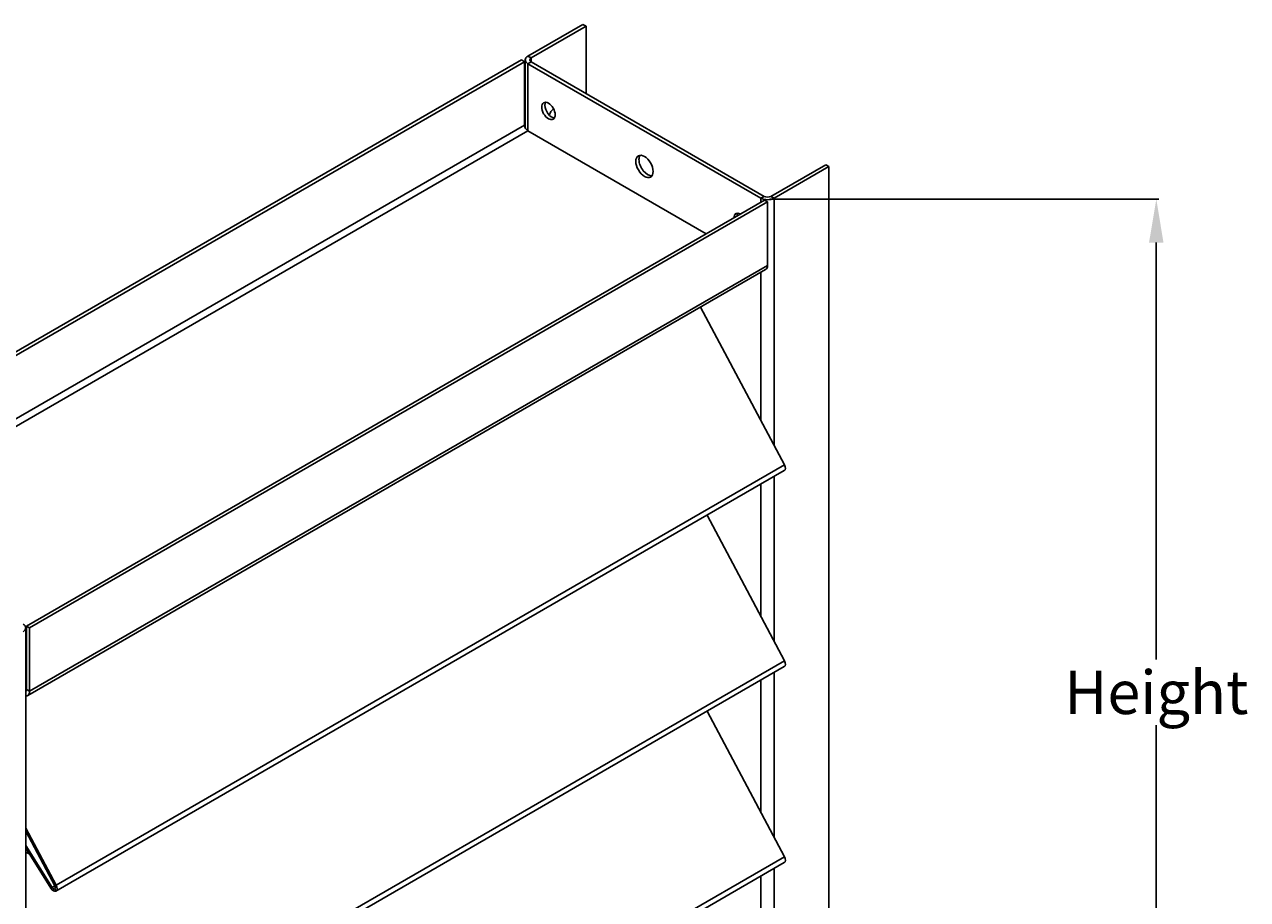
# Model space of a CAD drawing. Extents: x -28.8 to 16.4, y 7.4 to 49.3.
# Drawn here: x -11.8 to 16.4, y 29.1 to 49.3 of the extents above; entities that cross this region are included whole.
import ezdxf

# ---------------------------------------------------------------- set-up
doc = ezdxf.new("R2010")
doc.units = 0
doc.header["$MEASUREMENT"] = 0
doc.layers.add('DIMENSION', color=1, linetype='CONTINUOUS')
doc.layers.add('HPR-230  2-BOLT FLANGE BEARINGS', color=6, linetype='CONTINUOUS')
doc.styles.add('ROMANS', font='romans')
doc.dimstyles.new('INCH_000', dxfattribs={"dimtxt": 0.125, "dimasz": 0.18, "dimexe": 0.06, "dimexo": 0.063, "dimgap": 0.09, "dimtad": 0, "dimtih": 1, "dimtoh": 1, "dimdec": 3, "dimzin": 0, "dimdsep": 46, "dimtxsty": 'ROMANS', "dimcen": -0.045, "dimclrd": 256, "dimclre": 256, "dimclrt": 2, "dimadec": 1, "dimazin": 0, "dimtfac": 1, "dimtdec": 3, "dimtofl": 0, "dimtmove": 0, "dimatfit": 3, "dimfxl": 1, "dimtolj": 1, "dimtzin": 0, "dimarcsym": 0})

# ---------------------------------------------------------------- blocks, each defined once
blk = doc.blocks.new('*D7')
at = {"layer": 'DIMENSION', "lineweight": -2, "transparency": 16777216}
for p, q in [((5.387, 45.25), (14.328, 45.25)), ((14.268, 44.25), (14.268, 34.663)), ((14.268, 23.562), (14.268, 33.149)), ((5.387, 22.562), (14.328, 22.562))]:
    blk.add_line(p, q, dxfattribs=at)
at = {"layer": 'DIMENSION', "transparency": 16777216}
for points in [[(14.101, 44.25), (14.434, 44.25), (14.268, 45.25)], [(14.101, 23.562), (14.434, 23.562), (14.268, 22.562)]]:
    blk.add_solid(points, dxfattribs=at)
at = {"layer": 'DIMENSION', "color": 2, "transparency": 16777216, "insert": (14.268, 33.906), "char_height": 0.125, "attachment_point": 5, "style": 'ROMANS'}
blk.add_mtext('\\A1;{\\H8x;Height}', dxfattribs=at)

msp = doc.modelspace()

# ---------------------------------------------------------------- linework, layer by layer
at = {"layer": 'HPR-230  2-BOLT FLANGE BEARINGS', "extrusion": (0, 0.816497, 0.57735)}
for p, q in [((1.08, 49.2684), (-0.1828, 48.5393)), ((1.08, 49.2684), (1.1528, 49.2264)), ((-0.11, 48.4973), (1.1528, 49.2264)), ((1.1528, 49.2264), (1.1528, 47.6792)), ((-0.3327, 48.4528), (-17.3033, 38.6548)), ((-17.2305, 38.6128), (-0.2599, 48.4107)), ((-0.3327, 48.4528), (-0.2599, 48.4107)), ((-0.2599, 48.4107), (-0.2599, 46.9525)), ((-0.2449, 48.4528), (-0.2449, 46.8912)), ((-0.1828, 48.5393), (-0.11, 48.4973)), ((-0.11, 48.4083), (-0.1828, 48.3662)), ((-0.11, 48.4973), (-0.11, 48.4083)), ((5.249, 45.3142), (-0.11, 48.4083)), ((-0.1828, 48.3662), (-0.1828, 46.819)), ((-0.1828, 48.3662), (5.1762, 45.2722)), ((-15.9676, 37.8837), (-0.2599, 46.9525)), ((-0.1828, 46.819), (-15.8135, 37.7947)), ((-0.1828, 46.819), (3.9134, 44.4541)), ((6.666, 46.0433), (5.4032, 45.3142)), ((5.476, 45.2722), (6.7389, 46.0013)), ((6.7389, 46.0013), (6.666, 46.0433)), ((6.7389, 46.0013), (6.7389, 23.1394)), ((5.1762, 45.2722), (5.249, 45.3142)), ((5.4032, 45.3142), (5.476, 45.2722)), ((5.2533, 45.2277), (-11.7173, 35.4297)), ((-11.6444, 35.3877), (5.3261, 45.1856)), ((5.1762, 45.1832), (5.1762, 45.2722)), ((5.3261, 45.1856), (5.2533, 45.2277)), ((5.3261, 45.1856), (5.3261, 43.7274)), ((5.476, 45.2722), (5.476, 39.5889)), ((5.2822, 43.6304), (-11.6883, 33.8324)), ((-11.6444, 33.9295), (5.3261, 43.7274)), ((5.1762, 40.1533), (5.1762, 43.5692)), ((5.7156, 39.1381), (3.7875, 42.7674)), ((-11.0344, 29.4675), (5.7156, 39.1381)), ((5.712, 39.0048), (-11.038, 29.3342)), ((5.476, 38.8686), (5.476, 35.0811)), ((5.1762, 35.6454), (5.1762, 38.6955)), ((5.7156, 34.6302), (3.9362, 37.9795)), ((-11.7323, 35.3877), (-11.7323, 12.5258)), ((-11.7173, 35.4297), (-11.7173, 33.9715)), ((-11.6444, 35.3877), (-11.7173, 35.4297)), ((-11.6444, 33.9295), (-11.6444, 35.3877)), ((-11.0344, 24.9596), (5.7156, 34.6302)), ((5.712, 34.4969), (-11.038, 24.8263)), ((5.476, 34.3607), (5.476, 30.5732)), ((5.1762, 31.1375), (5.1762, 34.1876)), ((-11.7323, 33.9629), (-11.7173, 33.9715)), ((-11.7173, 33.9715), (-11.6444, 33.9295)), ((5.7156, 30.1223), (3.9362, 33.4717)), ((-11.0344, 29.4675), (-11.7323, 30.7811)), ((-11.7323, 30.7096), (-11.0651, 29.4538)), ((-11.128, 29.4175), (-11.7323, 30.3838)), ((-11.7323, 30.3206), (-11.1552, 29.3977)), ((-11.0344, 20.4517), (5.7156, 30.1223)), ((5.712, 29.989), (-11.038, 20.3184)), ((5.476, 29.8528), (5.476, 26.0653)), ((5.1762, 26.6297), (5.1762, 29.6797)), ((-11.128, 29.4175), (-11.1552, 29.3977)), ((-11.0651, 29.4538), (-11.128, 29.4175)), ((-11.067, 29.3844), (-11.038, 29.3342)), ((-11.0651, 29.4538), (-11.0344, 29.4675))]:
    msp.add_line(p, q, dxfattribs=at)
at = {"layer": 'HPR-230  2-BOLT FLANGE BEARINGS'}
for centre, major_axis, ratio, start_param, end_param in [((-0.0329, 48.4528), (-0.212, 0), 0.5773503, 5.4977871, 7.0685835), ((-0.0329, 48.4528), (0.109, 0), 0.5773503, 2.3561945, 3.9269908), ((0.3598, 47.3205), (-0.1094, 0.1894), 0.5773503, 0.3394264, 0.7853982), ((0.3598, 47.3205), (-0.1094, 0.1894), 0.5773503, 0.7853982, 2.8021662), ((0.4457, 47.1851), (-0.1094, -0.1894), 0.5773503, 4.2128806, 5.0429305), ((-0.1828, 46.908), (0.0545, -0.0944), 0.5773503, 3.9269908, 5.4977871), ((2.5695, 46.0448), (-0.1406, 0.2436), 0.5773503, 0.2619435, 0.7853982), ((2.5695, 46.0448), (-0.1406, 0.2436), 0.5773503, 0.7853982, 2.8796492), ((5.3261, 45.3587), (-0.109, 0), 0.5773503, 0.7853982, 2.3561945), ((5.3261, 45.3587), (-0.212, 0), 0.5773503, 0.7853982, 2.3561945), ((4.7064, 44.7269), (-0.1094, 0.1894), 0.5773503, 5.5342724, 7.0320982), ((4.7792, 44.769), (-0.1094, 0.1894), 0.5773503, 0.3394264, 0.7489129), ((5.1762, 43.814), (0.106, -0.1836), 0.5773503, 0, 0.7853982), ((5.6515, 39.1096), (0.0605, -0.1048), 0.5773503, 0, 1.5097733), ((-11.9443, 35.3877), (0.212, 0), 0.5773503, 5.4977871, 7.0685835), ((5.6515, 34.6017), (0.0605, -0.1048), 0.5773503, 0, 1.5097733), ((-11.7943, 34.016), (0.0545, -0.0944), 0.5773503, 0.1513339, 0.7853982), ((-11.7943, 34.016), (0.106, -0.1836), 0.5773503, 5.9248657, 7.0685835), ((-11.6245, 30.5348), (0.1556, -0.2694), 0.8164966, 5.2564077, 5.3881591), ((5.6515, 30.0938), (0.0605, -0.1048), 0.5773503, 0, 1.5097733), ((-11.0985, 29.439), (0.0605, -0.1048), 0.5773503, 4.773412, 6.2831853), ((-11.0985, 29.439), (0.0315, -0.0546), 0.5773503, 4.773412, 6.2831853), ((-11.0985, 29.439), (0.0315, -0.0546), 0.5773503, 0, 1.5097733), ((-11.0985, 29.439), (0.0605, -0.1048), 0.5773503, 0, 1.5097733)]:
    msp.add_ellipse(centre, major_axis=major_axis, ratio=ratio, start_param=start_param, end_param=end_param, dxfattribs=at)
for centre, major_axis in [((0.287, 47.2785), (-0.1094, 0.1894)), ((2.4967, 46.0027), (-0.1406, 0.2436))]:
    msp.add_ellipse(centre, major_axis=major_axis, ratio=0.5773503, dxfattribs=at)
msp.add_open_spline([(-11.6563, 30.1992), (-11.6657, 30.201), (-11.6749, 30.2032), (-11.7005, 30.2107), (-11.7166, 30.2169), (-11.7323, 30.2243)], degree=3, knots=[5.32690676, 5.32690676, 5.32690676, 5.32690676, 5.41918941, 5.41918941, 5.58363147, 5.58363147, 5.58363147, 5.58363147], dxfattribs=at)

# ---------------------------------------------------------------- dimensions: what is measured, and where the dimension line sits
at = {"layer": 'DIMENSION'}
dim = msp.add_linear_dim(base=(14.2677, 22.5616), p1=(5.3239, 45.2504), p2=(5.3239, 22.5616), angle=270, text='{\\H8x;Height}', dimstyle='INCH_000', override={"dimasz": 1}, dxfattribs=at)
dim.commit()
dim.dimension.update_dxf_attribs({"geometry": '*D7', "text_midpoint": (14.2677, 33.906), "dimtype": 161})

doc.saveas('drawing.dxf')
